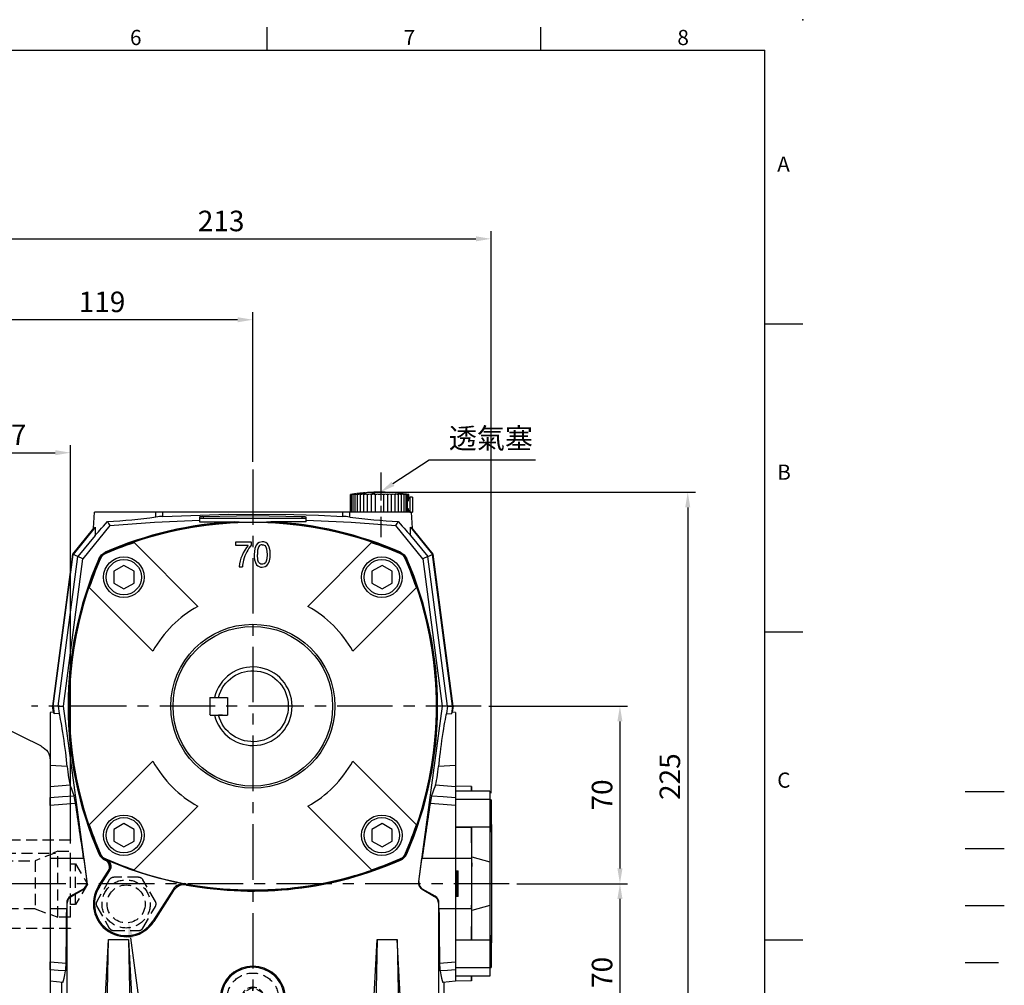
# Model space of a CAD drawing. Extents: x -7 to 934, y -46 to 554.
# Drawn here: x 545 to 934, y 173 to 554 of the extents above; entities that cross this region are included whole.
import ezdxf
from ezdxf.enums import TextEntityAlignment as Align

# ---------------------------------------------------------------- set-up
doc = ezdxf.new("R2010")
doc.units = 0
doc.header["$LTSCALE"] = 17.5
doc.header["$MEASUREMENT"] = 0
for name, pattern in [('CENTER', [2, 1.25, -0.25, 0.25, -0.25]), ('HIDDEN', [0.375, 0.25, -0.125]), ('剖面線', [5, 2.5, -0.5, 0.5, -0.5, 0.5, -0.5])]:
    doc.linetypes.add(name, pattern=pattern)
doc.layers.get('0').update_dxf_attribs({"color": 3, "linetype": 'CONTINUOUS'})
doc.layers.get('DEFPOINTS').update_dxf_attribs({"linetype": 'CONTINUOUS'})
for name, color, linetype in [('CEN', 2, 'CENTER'), ('DIM', 3, 'CONTINUOUS'), ('HATCH', 1, '剖面線'), ('HID', 6, 'HIDDEN'), ('MAIN', 7, 'CONTINUOUS')]:
    doc.layers.add(name, color=color, linetype=linetype)
doc.styles.add('ATTDEF', font='txt')
doc.styles.get("Standard").update_dxf_attribs({"font": 'simplex.shx'})
doc.dimstyles.new('C', dxfattribs={"dimscale": 3, "dimtxt": 2.7, "dimasz": 2, "dimexe": 1, "dimexo": 1, "dimgap": 1, "dimtad": 1, "dimtoh": 1, "dimdsep": 46, "dimtxsty": 'Standard', "dimcen": 0, "dimclrd": 256, "dimclre": 256, "dimclrt": 256, "dimadec": 0, "dimazin": 0, "dimtfac": 0.6, "dimtofl": 0, "dimtmove": 0, "dimatfit": 3, "dimfxl": 0, "dimtolj": 1, "dimarcsym": 0})
doc.dimstyles.new('L', dxfattribs={"dimscale": 3, "dimtxt": 2.7, "dimasz": 2, "dimexe": 1, "dimexo": 1, "dimgap": 1, "dimtad": 1, "dimdsep": 46, "dimtxsty": 'Standard', "dimcen": 0, "dimclrd": 256, "dimclre": 256, "dimclrt": 256, "dimadec": 0, "dimazin": 0, "dimtfac": 0.6, "dimtmove": 0, "dimatfit": 3, "dimfxl": 0, "dimtolj": 1, "dimarcsym": 0})

# ---------------------------------------------------------------- blocks, each defined once
blk = doc.blocks.new('*D15')
at = {"layer": 'DEFPOINTS', "color": 0}
for p in [(687.77, 367.46), (727.21, 143.02), (808.82, 143.02)]:
    blk.add_point(p, dxfattribs=at)
at = {"layer": 'DIM', "lineweight": -2}
for p, q in [((690.77, 367.46), (811.82, 367.46)), ((808.82, 361.46), (808.82, 149.02)), ((730.21, 143.02), (811.82, 143.02))]:
    blk.add_line(p, q, dxfattribs=at)
at = {"layer": 'DIM'}
for points in [[(807.82, 361.46), (809.82, 361.46), (808.82, 367.46)], [(807.82, 149.02), (809.82, 149.02), (808.82, 143.02)]]:
    blk.add_solid(points, dxfattribs=at)
at = {"layer": 'DIM', "insert": (801.77, 255.25), "char_height": 8.1, "attachment_point": 5, "rotation": 90}
blk.add_mtext('\\A1;225', dxfattribs=at)
blk = doc.blocks.new('*D20')
at = {"layer": 'DEFPOINTS', "color": 0}
for p in [(685.81, 366.38), (687.49, 367.47)]:
    blk.add_point(p, dxfattribs=at)
at = {"layer": 'DIM', "lineweight": -2}
for p, q in [((706.79, 380.08), (692.51, 370.75)), ((748.77, 380.08), (706.79, 380.08))]:
    blk.add_line(p, q, dxfattribs=at)
at = {"layer": 'DIM'}
blk.add_solid([(691.96, 371.59), (693.06, 369.92), (687.49, 367.47)], dxfattribs=at)
at = {"layer": 'DIM', "insert": (731.14, 388.72), "char_height": 8.1, "attachment_point": 5}
blk.add_mtext('\\A1;{\\fPMingLiU|b0|i0|c136|p18;透氣塞}', dxfattribs=at)
blk = doc.blocks.new('*D21')
at = {"layer": 'DEFPOINTS', "color": 0}
for p in [(727.34, 283.02), (738.37, 213.02), (782.06, 213.02)]:
    blk.add_point(p, dxfattribs=at)
at = {"layer": 'DIM', "lineweight": -2}
for p, q in [((730.34, 283.02), (785.06, 283.02)), ((782.06, 277.02), (782.06, 219.02)), ((741.37, 213.02), (785.06, 213.02))]:
    blk.add_line(p, q, dxfattribs=at)
at = {"layer": 'DIM'}
for points in [[(781.06, 277.02), (783.06, 277.02), (782.06, 283.02)], [(781.06, 219.02), (783.06, 219.02), (782.06, 213.02)]]:
    blk.add_solid(points, dxfattribs=at)
at = {"layer": 'DIM', "insert": (775.01, 248.02), "char_height": 8.1, "attachment_point": 5, "rotation": 90}
blk.add_mtext('\\A1;70', dxfattribs=at)
blk = doc.blocks.new('*D22')
at = {"layer": 'DEFPOINTS', "color": 0}
for p in [(738.37, 213.02), (727.21, 143.02), (782.06, 143.02)]:
    blk.add_point(p, dxfattribs=at)
at = {"layer": 'DIM', "lineweight": -2}
for p, q in [((741.37, 213.02), (785.06, 213.02)), ((782.06, 207.02), (782.06, 149.02)), ((730.21, 143.02), (785.06, 143.02))]:
    blk.add_line(p, q, dxfattribs=at)
at = {"layer": 'DIM'}
for points in [[(781.06, 207.02), (783.06, 207.02), (782.06, 213.02)], [(781.06, 149.02), (783.06, 149.02), (782.06, 143.02)]]:
    blk.add_solid(points, dxfattribs=at)
at = {"layer": 'DIM', "insert": (775.01, 178.02), "char_height": 8.1, "attachment_point": 5, "rotation": 90}
blk.add_mtext('\\A1;70', dxfattribs=at)
blk = doc.blocks.new('*D27')
at = {"layer": 'DEFPOINTS', "color": 0}
for p in [(586.19, 212.45), (588.22, 197.59)]:
    blk.add_point(p, dxfattribs=at)
at = {"layer": 'DIM', "lineweight": -2}
for p, q in [((606.37, 64.94), (589.04, 191.65)), ((634.92, 64.94), (606.37, 64.94))]:
    blk.add_line(p, q, dxfattribs=at)
at = {"layer": 'DIM'}
blk.add_solid([(590.03, 191.78), (588.05, 191.51), (588.22, 197.59)], dxfattribs=at)
at = {"layer": 'DIM', "insert": (623.36, 73.43), "char_height": 8.1, "attachment_point": 5}
blk.add_mtext('\\A1;{\\fPMingLiU|b0|i0|c136|p18;油鏡}', dxfattribs=at)
blk = doc.blocks.new('BM10')
at = {"layer": 'MAIN'}
blk.add_lwpolyline([(-3.94, -2.31), (0.06, -4.62), (4.06, -2.31), (4.06, 2.31), (0.06, 4.62), (-3.94, 2.31)], close=True, dxfattribs=at)
for radius in [8, 6.96]:
    blk.add_circle((0, 0), radius, dxfattribs=at)
blk = doc.blocks.new('A$C0DE90651')
at = {"layer": 'MAIN'}
for p, q in [((-47.01, 64.69), (-46.85, 64.53)), ((-46.85, 64.53), (-21.73, 39.41)), ((-6.87, 64.75), (-6.87, 63.48)), ((-0.53, 64.75), (-6.87, 64.75)), ((-6.87, 63.48), (-1.8, 63.48)), ((-0.53, 63.73), (-0.53, 64.75)), ((21.73, 39.41), (46.85, 64.53)), ((47.01, 64.69), (46.85, 64.53)), ((-59.51, 59.51), (-59.71, 59.71)), ((59.51, 59.51), (59.71, 59.71)), ((-5.35, 55), (-4.08, 55)), ((-64.69, 47.01), (-64.53, 46.85)), ((-39.41, 21.73), (-64.53, 46.85)), ((64.53, 46.85), (39.41, 21.73)), ((64.69, 47.01), (64.53, 46.85)), ((-72.47, 5), (-72.5, 5)), ((72.5, 5), (72.47, 5)), ((-72.5, -5), (-72.47, -5)), ((72.47, -5), (72.5, -5)), ((-64.53, -46.85), (-39.41, -21.73)), ((39.41, -21.73), (64.53, -46.85)), ((-21.73, -39.41), (-46.85, -64.53)), ((46.85, -64.53), (21.73, -39.41)), ((-64.69, -47.01), (-64.53, -46.85)), ((64.69, -47.01), (64.53, -46.85)), ((-59.51, -59.51), (-59.71, -59.71)), ((59.51, -59.51), (59.71, -59.71)), ((-47.01, -64.69), (-46.85, -64.53)), ((47.01, -64.69), (46.85, -64.53))]:
    blk.add_line(p, q, dxfattribs=at)
at = {"layer": 'MAIN', "flags": 128}
for points in [[(3.7, 64.88), (2.51, 64.66), (1.81, 64.22), (1.29, 63.59), (0.77, 62.28), (0.53, 59.87)], [(3.69, 63.74), (4.22, 63.65), (4.69, 63.39), (5.12, 62.88), (5.41, 62.1), (5.6, 59.88)], [(6.87, 59.87), (6.79, 61.34), (6.47, 62.78), (6.19, 63.45), (5.78, 64.05), (5.12, 64.55), (4.32, 64.82), (3.7, 64.88)], [(3.7, 56.01), (3.17, 56.1), (2.71, 56.37), (2.26, 56.89), (1.98, 57.68), (1.8, 59.88)], [(5.6, 59.88), (5.5, 58.17), (5.29, 57.21), (4.96, 56.63), (4.44, 56.2), (3.99, 56.04), (3.7, 56.01)], [(3.7, 54.87), (4.89, 55.09), (5.58, 55.51), (6.1, 56.13), (6.61, 57.39), (6.81, 58.62), (6.87, 59.87)]]:
    blk.add_lwpolyline(points, dxfattribs=at)
at = {"layer": 'MAIN'}
for radius in [32.34, 31.5]:
    blk.add_circle((0, 0), radius, dxfattribs=at)
for centre, radius, start, end in [((0, -72.25), 144.84, 65.6539, 114.3461), ((0, -73.27), 145.75, 71.1831, 108.8169), ((0, -72.25), 144.58, 108.9076, 114.307), ((8.98, 53.99), 14.36, 138.6511, 175.9878), ((12.08, 53.41), 16.3, 140.7398, 164.8017), ((7.93, 60.42), 6.16, 154.5814, 185.0658), ((3.66, 62.17), 1.57, 89.1656, 145.3367), ((0, -72.25), 144.58, 65.693, 71.0924), ((72.25, 0), 144.84, 155.6539, 178.0217), ((72.25, 0), 144.58, 155.693, 161.0924), ((7.18, 59.31), 6.67, 175.1648, 211.5191), ((-72.25, 0), 144.58, 18.9076, 24.307), ((-72.25, 0), 144.84, 1.9783, 24.3461), ((8.73, 54.29), 12.83, 164.6654, 176.8348), ((3.59, 57.65), 2.78, 221.0531, 272.2772), ((73.27, 0), 145.75, 161.1831, 198.8169), ((-73.27, 0), 145.75, 341.1831, 18.8169), ((0, 0), 45, 118.8724, 151.1276), ((0, 0), 45, 28.8724, 61.1276), ((0, 0), 15.5, 193.0503, 166.9497), ((72.25, 0), 144.81, 178.0212, 181.9788), ((-72.25, 0), 144.81, 358.0212, 1.9788), ((72.25, 0), 144.84, 181.9783, 204.3461), ((-72.25, 0), 144.84, 335.6539, 358.0217), ((0, 0), 45, 208.8724, 241.1276), ((0, 0), 45, 298.8724, 331.1276), ((72.25, 0), 144.58, 198.9076, 204.307), ((-72.25, 0), 144.58, 335.693, 341.0924), ((0, 72.25), 144.84, 245.6539, 294.3461), ((0, 72.25), 144.58, 245.693, 251.0924), ((0, 72.25), 144.58, 288.9076, 294.307), ((0, 73.27), 145.75, 251.1831, 288.8169)]:
    blk.add_arc(centre, radius, start, end, dxfattribs=at)
at = {"layer": 'CEN'}
for p in [(-50.91, 50.91), (50.91, 50.91), (-50.91, -50.91), (50.91, -50.91)]:
    blk.add_blockref('BM10', p, dxfattribs=at)
blk = doc.blocks.new('A$C495315CD')
at = {"layer": 'MAIN'}
for p, q in [((10, 3.5), (10, -3.5)), ((12, 3.5), (10, 3.5)), ((16.8, 3.5), (10.2, 3.5)), ((16.8, 3.5), (17, 3.3)), ((17, 3.3), (17, -3.3)), ((12, -3.5), (10, -3.5)), ((16.8, -3.5), (10.2, -3.5)), ((12, -3.5), (13.56, -3.5)), ((16.8, -3.5), (17, -3.3))]:
    blk.add_line(p, q, dxfattribs=at)
blk.add_arc((0, 0), 14, 14.4775, 345.5225, dxfattribs=at)
blk = doc.blocks.new('A$C09A73BD0')
at = {"layer": 'MAIN'}
for p, q in [((6.25, 38.39), (0, 38.5)), ((0, 38.5), (0, -38.5)), ((13.5, 36.43), (0, 36.43)), ((6.28, 36.43), (6.25, 38.39)), ((6.25, 38.39), (6.25, 36.34)), ((6.25, 38.39), (6.28, 36.43)), ((13.5, 36.43), (13.5, 33.2)), ((13.5, 33.2), (0, 33.2)), ((14, 33.08), (13.5, 33.37)), ((13.5, 33.2), (13.5, 22.29)), ((14, 33.08), (14, 31.31)), ((14, 31.31), (14, 20.66)), ((14.2, 23.31), (14.2, 0)), ((0, 22.29), (6.25, 22.2)), ((13.5, 22.29), (0, 22.29)), ((6.25, 22.2), (6.25, 9.88)), ((13.5, 22.29), (13.5, 8.56)), ((13.5, 20.37), (14, 20.66)), ((13.56, 20.4), (13.56, 0)), ((6.25, 9.88), (0, 9.89)), ((6.25, 9.88), (6.25, -9.88)), ((6.25, 9.88), (6.45, 6.72)), ((6.45, 6.72), (6.45, 10.64)), ((6.45, 10.64), (13.5, 8.56)), ((0, 5), (1, 5.02)), ((0.5, 5.01), (0.5, -5.01)), ((1, -5.02), (1, 5.02)), ((13.56, 0), (13.56, -20.4)), ((14.2, 0), (14.2, -23.31)), ((1, -5.02), (0, -5)), ((6.25, -9.88), (6.45, -6.72)), ((6.45, -10.64), (6.45, -6.72)), ((6.25, -9.88), (0, -9.89)), ((6.25, -9.88), (6.25, -22.2)), ((13.5, -8.56), (6.45, -10.64)), ((13.5, -8.56), (13.5, -22.29)), ((6.25, -22.2), (0, -22.29)), ((13.5, -22.29), (0, -22.29)), ((14, -20.66), (13.5, -20.37)), ((13.5, -22.29), (13.5, -33.2)), ((14, -20.66), (14, -31.21)), ((13.5, -33.2), (0, -33.2)), ((13.5, -33.37), (14, -33.08)), ((13.5, -33.2), (13.5, -36.43)), ((14, -31.21), (14, -33.08)), ((13.5, -36.43), (0, -36.43)), ((6.25, -38.39), (0, -38.5)), ((6.25, -36.34), (6.25, -38.39)), ((6.25, -38.39), (6.28, -36.43)), ((6.25, -38.39), (6.28, -36.43))]:
    blk.add_line(p, q, dxfattribs=at)
at = {"layer": 'MAIN', "flags": 128}
for points in [[(6.45, 10.64), (6.39, 14.1), (6.32, 17.77), (6.25, 22.2)], [(6.45, -6.72), (6.45, -2.31), (6.45, 2.17), (6.45, 6.72)], [(6.25, -22.2), (6.31, -18.6), (6.37, -14.93), (6.45, -10.64)]]:
    blk.add_lwpolyline(points, dxfattribs=at)
at = {"layer": 'MAIN'}
for centre, start, end in [((13.2, 23.31), 0, 36.8699), ((13.2, -23.31), 323.1301, 0)]:
    blk.add_arc(centre, 1, start, end, dxfattribs=at)
blk = doc.blocks.new('A$C1BF62BF3')
at = {"layer": 'HID'}
for p, q in [((-56.64, -68.5), (-61.55, -77)), ((-45.09, -67.5), (-54.91, -67.5)), ((-38.45, -77), (-43.36, -68.5)), ((-61.55, -79), (-56.64, -87.5)), ((-43.36, -87.5), (-38.45, -79)), ((-54.91, -88.5), (-45.09, -88.5))]:
    blk.add_line(p, q, dxfattribs=at)
at = {"layer": 'HID', "ltscale": 0.5}
for p, q in [((-0.59, -111.22), (-3.41, -112.85)), ((-0.01, -110.88), (-0.59, -111.22)), ((0.58, -111.22), (-0.01, -110.88)), ((0, -115.5), (-0.01, -110.88)), ((3.41, -112.85), (0.58, -111.22)), ((-4, -113.2), (-4, -113.88)), ((0, -115.5), (-4, -113.2)), ((-4, -113.88), (-4, -117.13)), ((0, -115.5), (-4, -117.81)), ((0, -115.5), (4, -113.19)), ((0, -115.5), (4, -117.8)), ((0, -115.5), (0.01, -120.12)), ((4, -117.12), (4, -113.87)), ((-3.41, -118.15), (-0.58, -119.78)), ((-0.58, -119.78), (0.01, -120.12)), ((0.01, -120.12), (0.59, -119.78)), ((0.59, -119.78), (3.41, -118.15)), ((4, -117.8), (4, -117.12))]:
    blk.add_line(p, q, dxfattribs=at)
at = {"layer": 'HID', "ltscale": 0.5, "flags": 128}
for points in [[(-3.41, -112.85), (-3.48, -112.89), (-4, -113.2)], [(4, -113.19), (3.8, -113.07), (3.41, -112.85)], [(4, -113.87), (4, -113.79), (4, -113.19)], [(-4, -117.13), (-4, -117.21), (-4, -117.81)], [(-4, -117.81), (-3.8, -117.93), (-3.41, -118.15)], [(3.41, -118.15), (3.48, -118.11), (4, -117.8)]]:
    blk.add_lwpolyline(points, dxfattribs=at)
at = {"layer": 'HID'}
for centre, radius in [((-50, -78), 9.5), ((-50, -78), 7.5), ((0, -115.5), 10.25)]:
    blk.add_circle(centre, radius, dxfattribs=at)
for centre, start, end in [((-54.91, -69.5), 90, 150), ((-45.09, -69.5), 30, 90), ((-59.81, -78), 150, 210), ((-40.19, -78), 330, 30), ((-54.91, -86.5), 210, 270), ((-45.09, -86.5), 270, 330)]:
    blk.add_arc(centre, 2, start, end, dxfattribs=at)
at = {"layer": 'HID', "ltscale": 0.5}
for start, end in [(90.0654, 150.0654), (30.0654, 90.0654), (150.0654, 210.0654), (330.0654, 30.0654), (210.0654, 270.0654), (270.0654, 330.0654)]:
    blk.add_arc((0, -115.5), 4.62, start, end, dxfattribs=at)
at = {"layer": 'MAIN'}
for p, q in [((38.5, 76.5), (38.5, 83.5)), ((38.62, 76.5), (38.62, 83.5)), ((38.97, 76.5), (38.97, 83.5)), ((39.54, 76.5), (39.54, 83.5)), ((40.33, 76.5), (40.33, 83.5)), ((40.64, 83.82), (40.71, 83.83)), ((41.31, 76.5), (41.31, 83.5)), ((42.47, 76.5), (42.47, 83.5)), ((43.78, 76.5), (43.78, 83.5)), ((45.22, 76.5), (45.22, 83.5)), ((46.76, 76.5), (46.76, 83.5)), ((47, 84.39), (47, 84.38)), ((47, 84.32), (47, 84.02)), ((48.2, 84.06), (48.2, 84.26)), ((48.36, 76.5), (48.36, 83.5)), ((51.64, 76.5), (51.64, 83.5)), ((53, 84.38), (53, 84.39)), ((53, 84.22), (53, 84.32)), ((53.24, 76.5), (53.24, 83.5)), ((54.78, 76.5), (54.78, 83.5)), ((56.22, 76.5), (56.22, 83.5)), ((57.53, 76.5), (57.53, 83.5)), ((58.69, 76.5), (58.69, 83.5)), ((59.67, 76.5), (59.67, 83.5)), ((60.46, 76.5), (60.46, 83.5)), ((61.03, 76.5), (61.03, 83.5)), ((61.38, 81.12), (61.38, 83.5)), ((61.5, 81.8), (61.5, 83.5)), ((62, 81.8), (61.5, 81.8)), ((63, 82.5), (62, 82.5)), ((62, 82.5), (62, 76.5)), ((63, 82.5), (63, 76.5)), ((61.38, 76.5), (61.38, 77.88)), ((-62.83, 70.21), (-62.5, 76.5)), ((-38.31, 76.5), (-62.5, 76.5)), ((-38.22, 74.65), (-38.31, 76.5)), ((-35.51, 76.5), (-38.31, 76.5)), ((-35.51, 74.91), (-35.51, 76.5)), ((35.51, 76.5), (-35.51, 76.5)), ((-21, 74.65), (-21, 73.42)), ((-19.5, 74.06), (-19.5, 74.78)), ((19.5, 74.06), (-19.5, 74.06)), ((19.5, 74.06), (19.5, 74.78)), ((21, 73.42), (21, 74.65)), ((35.51, 74.91), (35.51, 76.5)), ((38.31, 76.5), (35.51, 76.5)), ((38.22, 74.65), (38.31, 76.5)), ((62.5, 76.5), (38.31, 76.5)), ((61.5, 77.2), (62, 77.2)), ((61.5, 76.5), (61.5, 77.2)), ((62, 76.5), (63, 76.5)), ((62.5, 76.5), (62.83, 70.21)), ((-62.83, 70.21), (-71.16, 59.93)), ((-62.16, 70.7), (-70.96, 59.84)), ((-56.47, 71.29), (-67.1, 58.19)), ((-21, 73.42), (-21, 72.75)), ((-21, 72.75), (-7.14, 72.75)), ((21, 72.75), (7.14, 72.75)), ((21, 72.75), (21, 73.42)), ((67.1, 58.19), (56.47, 71.29)), ((62.16, 70.7), (70.96, 59.84)), ((71.16, 59.93), (62.83, 70.21)), ((-62.28, 67.36), (-69.04, 59.02)), ((62.28, 67.36), (69.04, 59.02)), ((-71.16, 59.93), (-79.02, 0)), ((-78.81, 0), (-70.96, 59.84)), ((-76.78, 0), (-69.04, 59.02)), ((-70.96, 59.84), (-71.16, 59.93)), ((-69.04, 59.02), (-70.96, 59.84)), ((-67.1, 58.19), (-69.04, 59.02)), ((69.04, 59.02), (67.1, 58.19)), ((69.04, 59.02), (70.96, 59.84)), ((76.78, 0), (69.04, 59.02)), ((70.96, 59.84), (71.16, 59.93)), ((78.81, 0), (70.96, 59.84)), ((79.02, 0), (71.16, 59.93)), ((-74.73, 0.01), (-67.1, 58.19)), ((67.1, 58.19), (74.73, 0.01)), ((-76.78, 0), (-78.81, 0)), ((-76.78, 0), (-74.73, 0.01)), ((-76.78, 0), (-76.39, -2.89)), ((-65.33, -69.2), (-74.73, 0.01)), ((74.73, 0.01), (65.33, -69.2)), ((76.78, 0), (74.73, 0.01)), ((76.78, 0), (76.39, -2.89)), ((76.78, 0), (78.81, 0)), ((-78.69, -2.39), (-80, -2.5)), ((-80, -2.5), (-80, -23.44)), ((-79.02, 0), (-78.81, 0)), ((-78.69, -2.39), (-79.02, 0)), ((-78.81, 0), (-78.4, -3.02)), ((-76.39, -2.89), (-78.4, -3.02)), ((78.81, 0), (78.4, -3.02)), ((79.02, 0), (78.69, -2.39)), ((80, -2.5), (78.69, -2.39)), ((79.02, 0), (78.81, 0)), ((80, -2.5), (80, -23.44)), ((-73.25, -23.84), (-80, -23.44)), ((-80, -23.44), (-80, -31.77)), ((80, -23.44), (73.25, -23.84)), ((80, -23.44), (80, -31.77)), ((-72.13, -31.09), (-80, -31.77)), ((-80, -31.77), (-80, -35.98)), ((80, -31.77), (72.13, -31.09)), ((80, -31.77), (80, -35.98)), ((-80, -39.14), (-80, -35.98)), ((80, -35.98), (80, -39.14)), ((-80, -39.14), (-80, -60.11)), ((80, -39.14), (80, -60.11)), ((-80, -60.11), (-80, -79.89)), ((-66.75, -60.05), (-65.52, -69.11)), ((-58.29, -60.73), (-58.06, -60.61)), ((-57.88, -60.45), (-58.06, -60.61)), ((65.52, -69.11), (66.75, -60.05)), ((80, -60.11), (80, -79.89)), ((-60.88, -71.03), (-57.03, -65.03)), ((-60.52, -71.25), (-56.41, -64.84)), ((-56.74, -64.94), (-57.03, -65.03)), ((-65.52, -69.11), (-65.33, -69.2)), ((65.33, -69.2), (65.52, -69.11)), ((-67, -72.11), (-71.95, -74.94)), ((-71.75, -75.06), (-66.8, -72.2)), ((-66.8, -72.2), (-67, -72.11)), ((-60.88, -71.03), (-60.52, -71.25)), ((-31.48, -72.27), (-39.48, -84.75)), ((-31.28, -72.74), (-39.12, -84.97)), ((-26.41, -70.07), (-26.22, -70.54)), ((67, -72.11), (66.8, -72.2)), ((66.8, -72.2), (71.75, -75.06)), ((71.95, -74.94), (67, -72.11)), ((-73.45, -77.53), (-73.45, -79.92)), ((-73.25, -77.65), (-73.45, -77.53)), ((-73.25, -122), (-73.25, -77.65)), ((-71.95, -74.94), (-71.75, -75.06)), ((71.75, -75.06), (71.95, -74.94)), ((73.45, -77.53), (73.25, -77.65)), ((73.25, -77.65), (73.25, -122)), ((73.45, -79.92), (73.45, -77.53)), ((-80, -79.89), (-80, -100.86)), ((80, -79.89), (80, -100.86)), ((-39.12, -84.97), (-39.48, -84.75)), ((-58.55, -122), (-56.98, -92)), ((-57.5, -122), (-56.98, -92)), ((-56.98, -92), (-49.02, -92)), ((-49.02, -92), (-48.56, -118.09)), ((-49.02, -92), (-47.14, -127.75)), ((47.14, -127.75), (49.02, -92)), ((49.02, -92), (48.56, -118.09)), ((49.02, -92), (56.98, -92)), ((56.98, -92), (57.5, -122)), ((58.55, -122), (56.98, -92)), ((-80, -104.02), (-80, -100.86)), ((80, -100.86), (80, -104.02)), ((-80, -104.02), (-80, -108.5)), ((80, -104.02), (80, -108.5)), ((-74.98, -108.94), (-80, -108.5)), ((80, -108.5), (74.98, -108.94)), ((-75.5, -108.89), (-75.5, -122)), ((75.5, -122), (75.5, -108.89)), ((-48.56, -118.09), (-47.42, -140)), ((48.56, -118.09), (47.42, -140)), ((-90.06, -122), (-91, -140)), ((-90.06, -122), (-87.64, -122)), ((-87.64, -122), (-88.58, -140)), ((-87.64, -122), (-83.59, -122)), ((-83.59, -122), (-83.59, -140)), ((-83.59, -122), (-57.5, -122)), ((-52.41, -122), (-57.5, -122)), ((-52.41, -122), (-52.41, -140)), ((52.41, -122), (52.41, -140)), ((52.41, -122), (57.5, -122)), ((57.5, -122), (83.59, -122)), ((83.59, -122), (83.59, -140)), ((83.59, -122), (87.64, -122)), ((87.64, -122), (88.58, -140)), ((87.64, -122), (90.06, -122)), ((90.06, -122), (91, -140)), ((-47.14, -127.75), (-45.52, -130)), ((-4.12, -127.75), (-47.14, -127.75)), ((-3.18, -127.59), (3.18, -127.59)), ((47.14, -127.75), (4.12, -127.75)), ((45.52, -130), (47.14, -127.75)), ((-45.52, -130), (-45, -140)), ((-45.52, -130), (45.52, -130)), ((45.52, -130), (45, -140)), ((-91, -140), (-88.58, -140)), ((-88.58, -140), (-83.59, -140)), ((-83.59, -140), (-52.41, -140)), ((-52.41, -140), (-47.42, -140)), ((-47.42, -140), (-45, -140)), ((45, -140), (47.42, -140)), ((47.42, -140), (52.41, -140)), ((52.41, -140), (83.59, -140)), ((83.59, -140), (88.58, -140)), ((88.58, -140), (91, -140))]:
    blk.add_line(p, q, dxfattribs=at)
at = {"layer": 'MAIN', "flags": 128}
for points in [[(44.23, 84.21), (44.17, 84.21), (44.16, 84.21)], [(44.62, 84.24), (44.69, 84.25), (44.69, 84.25)], [(-35.51, 74.91), (-9.68, 75.81), (16.2, 75.68), (25.86, 75.37), (35.51, 74.91)], [(19.5, 74.78), (0.01, 75.07), (-19.5, 74.78)], [(-57.34, 72.94), (-56.91, 72.12), (-56.47, 71.29)], [(-56.47, 71.29), (-47.62, 72.01), (-38.76, 72.6), (-29.88, 73.07), (-21, 73.42)], [(21, 73.42), (29.87, 73.07), (38.74, 72.6), (47.61, 72.01), (56.47, 71.29)], [(56.47, 71.29), (56.91, 72.12), (57.34, 72.94)], [(-60.76, 58.21), (-59.68, 59.77), (-58.21, 60.76)], [(-58.21, 60.76), (-58.06, 60.62), (-57.88, 60.45)], [(57.88, 60.45), (58.06, 60.62), (58.21, 60.76)], [(58.21, 60.76), (59.77, 59.69), (60.76, 58.21)], [(-60.45, 57.88), (-60.62, 58.06), (-60.76, 58.21)], [(60.76, 58.21), (60.62, 58.06), (60.45, 57.88)], [(76.39, -2.89), (76.61, -2.9), (78.4, -3.02)], [(-80, -35.98), (-75.05, -35.65), (-70.54, -35.34)], [(-69.95, -38.43), (-75.05, -38.79), (-80, -39.14)], [(80, -39.14), (75.05, -38.79), (69.95, -38.43)], [(70.54, -35.34), (75.05, -35.65), (80, -35.98)], [(-60.76, -58.21), (-60.62, -58.06), (-60.45, -57.88)], [(60.45, -57.88), (60.62, -58.06), (60.76, -58.21)], [(-66.75, -60.05), (-68.85, -60.06), (-80, -60.11)], [(-58.06, -60.61), (-57.92, -60.57), (-57.73, -60.51)], [(58.21, -60.76), (58.06, -60.62), (57.88, -60.45)], [(80, -60.11), (68.85, -60.06), (66.75, -60.05)], [(-56.41, -64.84), (-56.61, -64.9), (-56.74, -64.94)], [(-31.28, -72.74), (-31.4, -72.46), (-31.48, -72.27)], [(-73.45, -79.92), (-75.5, -79.91), (-80, -79.89)], [(80, -79.89), (75.5, -79.91), (73.45, -79.92)], [(-80, -100.86), (-76.77, -101.09), (-73.69, -101.31)], [(73.69, -101.31), (76.77, -101.09), (80, -100.86)], [(-73.86, -104.44), (-76.77, -104.24), (-80, -104.02)], [(80, -104.02), (76.77, -104.24), (73.86, -104.44)], [(4.12, -127.75), (3.67, -127.67), (3.18, -127.59)]]:
    blk.add_lwpolyline(points, dxfattribs=at)
at = {"layer": 'MAIN'}
for centre, radius, start, end in [((50, 14.45), 70, 97.6421, 99.4557), ((44.32, 48.58), 35.4, 98.199, 99.4563), ((45.17, 38.97), 45.01, 97.2526, 98.3691), ((43.59, 58.21), 25.78, 99.649, 101.119), ((46.13, 30.12), 53.86, 96.6211, 97.6425), ((43.01, 67.05), 16.94, 102.0034, 103.8086), ((47.17, 22.78), 61.2, 96.2055, 97.1642), ((42.61, 74.39), 9.61, 106.2594, 108.6302), ((48.28, 17.52), 66.46, 95.9521, 96.8723), ((42.46, 79.65), 4.4, 115.6309, 119.0127), ((37.32, 119.48), 35.81, 275.3235, 277.3434), ((36.18, 131.43), 47.81, 275.9087, 276.8702), ((41.16, 83.71), 0.187, 86.4879, 109.216), ((50, 14.45), 70, 96.0871, 97.2435), ((49.42, 14.77), 69.2, 95.8318, 96.7337), ((43.15, 82.39), 2.15, 145.0986, 148.8839), ((37.33, 125.06), 41.35, 276.3355, 277.7127), ((40.52, 98.34), 14.44, 275.4641, 278.4405), ((40.63, 82.39), 2.15, 31.1148, 34.9052), ((50.58, 14.79), 69.19, 95.8317, 96.7337), ((50, 14.45), 70, 95.7284, 96.0871), ((49.9, 15.37), 69.07, 95.6896, 96.0745), ((42.69, 83.25), 0.809, 93.095, 96.9696), ((39.3, 130.92), 46.97, 274.3766, 275.3478), ((50, 14.45), 70, 95.694, 95.7284), ((40.31, 119.56), 35.56, 274.4138, 275.4052), ((43.06, 83.96), 0.142, 95.9029, 98.1785), ((50, 14.45), 70, 94.7863, 95.694), ((41.65, 79.65), 4.4, 60.9873, 64.3691), ((42.28, 101.49), 17.38, 274.5485, 276.4429), ((38.49, 142.75), 58.83, 275.0561, 276.0511), ((51.74, 17.51), 66.46, 95.9521, 96.8723), ((50, 14.45), 70, 92.4563, 94.386), ((42.15, 74.4), 9.61, 71.3691, 73.7413), ((52.86, 22.77), 61.21, 96.2055, 97.1641), ((42.72, 67.05), 16.94, 76.1914, 77.9966), ((53.92, 30.13), 53.85, 96.621, 97.6426), ((50, 14.45), 70, 87.5436, 92.4564), ((50, 14.45), 69.99, 87.5434, 92.4566), ((50, 14.45), 69.94, 87.5415, 92.4585), ((50, 14.45), 69.63, 91.4813, 92.4694), ((43.39, 58.21), 25.78, 78.881, 80.351), ((50, 14.45), 69.84, 87.5379, 91.477), ((54.92, 38.97), 45.01, 97.2526, 98.3691), ((44.18, 48.58), 35.4, 80.5437, 81.801), ((55.81, 48.59), 35.39, 98.1988, 99.4565), ((45.08, 38.97), 45.01, 81.6309, 82.7474), ((56.61, 58.21), 25.78, 99.649, 101.119), ((46.08, 30.12), 53.86, 82.3575, 83.3789), ((50, 14.45), 70, 80.5443, 87.5437), ((57.28, 67.04), 16.94, 102.0035, 103.8083), ((47.14, 22.78), 61.2, 82.8358, 83.7945), ((57.85, 74.4), 9.61, 106.2589, 108.6304), ((48.27, 17.52), 66.46, 83.1277, 84.0479), ((58.35, 79.65), 4.4, 115.6309, 119.0127), ((49.42, 14.78), 69.2, 83.2663, 84.1683), ((59.37, 82.39), 2.15, 145.0986, 148.8839), ((50.58, 14.78), 69.2, 83.2663, 84.1683), ((51.72, 17.53), 66.45, 83.1276, 84.048), ((56.85, 82.39), 2.15, 31.1148, 34.9052), ((52.83, 22.78), 61.2, 82.8358, 83.7945), ((57.54, 79.65), 4.4, 60.9873, 64.3691), ((53.87, 30.13), 53.85, 82.3574, 83.379), ((57.39, 74.4), 9.61, 71.3696, 73.7411), ((54.83, 38.97), 45.01, 81.6309, 82.7474), ((56.99, 67.05), 16.94, 76.1913, 77.9968), ((55.68, 48.59), 35.4, 80.5437, 81.8011), ((56.41, 58.21), 25.78, 78.881, 80.351), ((-65.98, 276.21), 203.45, 272.4333, 277.842), ((-34.36, 47.94), 26.99, 92.4356, 98.225), ((-19.75, 68.69), 6.1, 87.6887, 101.8746), ((19.56, 66.53), 8.25, 79.986, 90.4506), ((34.61, 50.65), 24.27, 81.4504, 87.8889), ((67.7, 295.34), 222.65, 262.3913, 267.3334), ((0, -72.5), 145.42, 92.8124, 113.5952), ((0, -72.5), 145, 66.4724, 113.5276), ((0, 317.23), 244.59, 268.3283, 271.6717), ((0, -72.5), 145.42, 66.4048, 87.1876), ((-55.91, 55.91), 4.95, 113.5167, 156.4833), ((55.91, 55.91), 4.95, 23.5166, 66.4834), ((72.5, 0), 145.42, 156.4048, 203.5952), ((72.5, 0), 145, 156.4724, 203.5276), ((-72.5, 0), 145, 336.4724, 23.5276), ((-72.5, 0), 145.42, 336.4048, 23.5952), ((-101.18, -42.76), 31.53, 7.8998, 13.6167), ((99.11, -42.37), 29.43, 166.179, 172.3046), ((-56.23, -56.23), 4.95, 203.5842, 245.3332), ((-55.91, -55.91), 4.95, 203.5167, 246.4833), ((55.91, -55.91), 4.95, 293.5166, 336.4834), ((56.23, -56.23), 4.95, 293.5845, 336.4155), ((-59.52, -63.42), 2.96, 327.086, 65.5691), ((-59.35, -63.37), 3.04, 328.9137, 64.8619), ((0, 72.5), 145, 246.4724, 246.538), ((-58.9, -63.23), 2.96, 327.1434, 66.7337), ((0, 72.5), 145, 259.5058, 293.5276), ((0, 72.5), 145.42, 259.6139, 293.5952), ((-50, -78), 12.92, 147.3391, 327.3391), ((-50, -78), 12.5, 147.3391, 327.3391), ((-27.32, -74.93), 4.94, 79.448, 147.397), ((-27.11, -75.4), 4.94, 79.5564, 147.3965), ((-102.64, -101.35), 28.95, 353.8752, 0.0807), ((0, -115.5), 12.92, 288.6033, 251.3967), ((0, -115.5), 12.5, 284.729, 255.271), ((104.34, -101.26), 30.65, 180.0914, 185.9527), ((0.84, -154.64), 27.35, 98.4521, 100.4575)]:
    blk.add_arc(centre, radius, start, end, dxfattribs=at)
for centre, major_axis, ratio, start_param, end_param in [((63.57, 79.5), (3.07, 0), 0.748591, 2.362532, 2.541162), ((63.57, 79.5), (3.07, 0), 0.748591, 3.742024, 3.920653), ((-19.5, 73.98), (1.5, 0), 0.052408, 1.570796, 3.141593), ((19.5, 73.98), (1.5, 0), 0.052408, 0, 1.570796), ((-50.78, 85.06), (12.04, 14.89), 0.032885, 3.096298, 3.436734), ((-50.79, 81.88), (12.21, 15.1), 0.032885, 3.447183, 4.105431), ((-55.8, -1397.56), (6.09, 1632.5), 0.016576, 0.452478, 0.457144), ((50.79, 81.88), (-12.21, 15.1), 0.032885, 2.177754, 2.836002), ((50.78, 85.06), (-12.04, 14.89), 0.032885, 2.846451, 3.186888), ((55.8, -1397.56), (-6.09, 1632.5), 0.016576, 5.826042, 5.830707), ((-76.96, -15.15), (-1.74, 12.77), 0.051926, 5.960693, 6.280691), ((-74.94, -15.15), (-1.76, 12.94), 0.051926, 3.97, 5.950909), ((74.94, -15.15), (1.76, 12.94), 0.051926, 0.332277, 2.313185), ((76.96, -15.15), (1.74, 12.77), 0.051926, 0.002494, 0.322492), ((-72.69, -26.76), (-0.59, 4.36), 0.051926, 0.828407, 3.014856), ((72.69, -26.76), (0.59, 4.36), 0.051926, 3.268329, 5.454778), ((-59.31, -130.19), (-13.58, 99.81), 0.051926, 5.959495, 6.156449), ((59.31, -130.19), (13.58, 99.81), 0.051926, 0.126737, 0.323691), ((-70.44, -71.17), (-13.45, 98.83), 0.051926, 4.818059, 5.043031), ((70.44, -71.17), (13.45, 98.83), 0.051926, 1.240155, 1.465126), ((-68.51, -69.5), (2.9, -0.86), 0.992656, 5.524056, 6.704305), ((-68.31, -69.6), (-2.7, 1.32), 0.998014, 2.551468, 3.731717), ((68.31, -69.6), (2.7, 1.32), 0.998014, 2.551468, 3.731717), ((68.51, -69.5), (2.9, 0.86), 0.992656, 2.720473, 3.900722), ((-70.43, -77.54), (2.86, -0.97), 0.993075, 2.422422, 3.468038), ((-70.24, -77.65), (2.6, -1.5), 0.998174, 2.618785, 3.6644), ((70.24, -77.65), (-2.6, -1.5), 0.998174, 2.618785, 3.6644), ((70.43, -77.54), (2.86, 0.97), 0.993075, 5.95674, 7.002356), ((-78.57, -70), (0, 98.12), 0.052408, 4.387665, 4.611163), ((78.57, -70), (0, 98.12), 0.052408, 1.672023, 1.895521), ((-75.48, -11), (0, 98.39), 0.052408, 3.237862, 3.46043), ((75.48, -11), (0, 98.39), 0.052408, 2.822756, 3.045323), ((-52.41, -118.15), (3.85, 0), 0.999483, 4.712389, 6.300628), ((52.41, -118.15), (3.85, 0), 0.999483, 3.12415, 4.712389)]:
    blk.add_ellipse(centre, major_axis=major_axis, ratio=ratio, start_param=start_param, end_param=end_param, dxfattribs=at)
blk = doc.blocks.new('GJA420')
at = {"color": 0}
for p, q in [((209.5, 195), (209.5, 192)), ((245.5, 195), (245.5, 192)), ((0, 192), (275, 192)), ((275, 0), (275, 192)), ((275, 156), (280, 156)), ((275, 115.5), (280, 115.5)), ((275, 75), (280, 75))]:
    blk.add_line(p, q, dxfattribs=at)
blk.add_point((280, 196), dxfattribs=at)
blk.add_point((280, 196), dxfattribs=at)
at = {"layer": 'CEN'}
blk.add_line((301.37, 94.5), (306.5, 94.5), dxfattribs=at)
at = {"layer": 'DIM'}
blk.add_line((301.37, 87), (306.5, 87), dxfattribs=at)
at = {"layer": 'HATCH'}
blk.add_line((301.37, 79.5), (306.5, 79.5), dxfattribs=at)
at = {"layer": 'HID'}
blk.add_line((301.37, 72), (306.5, 72), dxfattribs=at)
at = {"color": 0}
for s, p in [('6', (191.5, 192.66)), ('7', (227.5, 192.66)), ('8', (263.5, 192.66)), ('A', (276.63, 176)), ('B', (276.63, 135.5)), ('C', (276.63, 95))]:
    blk.add_text(s, height=2, dxfattribs=at).set_placement(p)
at = {"color": 4, "style": 'ATTDEF'}
blk.add_attdef('料號', text='', height=2.5, dxfattribs=at).set_placement((120.5, 3), align=Align.MIDDLE_LEFT)
for tag, p in [('比例', (200.5, 3)), ('版本', (236.5, 3))]:
    blk.add_attdef(tag, text='', height=2.5, dxfattribs=at).set_placement(p, align=Align.MIDDLE_CENTER)
blk = doc.blocks.new('*D77')
at = {"layer": 'DEFPOINTS', "color": 0}
for p in [(731.21, 467.42), (518.21, 311.59), (731.21, 245.67)]:
    blk.add_point(p, dxfattribs=at)
at = {"layer": 'DIM', "lineweight": -2}
for p, q in [((518.21, 314.59), (518.21, 470.42)), ((731.21, 248.67), (731.21, 470.42)), ((524.21, 467.42), (725.21, 467.42))]:
    blk.add_line(p, q, dxfattribs=at)
at = {"layer": 'DIM'}
for points in [[(524.21, 468.42), (524.21, 466.42), (518.21, 467.42)], [(725.21, 468.42), (725.21, 466.42), (731.21, 467.42)]]:
    blk.add_solid(points, dxfattribs=at)
at = {"layer": 'DIM', "insert": (624.71, 474.47), "char_height": 8.1, "attachment_point": 5}
blk.add_mtext('\\A1;213', dxfattribs=at)
blk = doc.blocks.new('*D78')
at = {"layer": 'DEFPOINTS', "color": 0}
for p in [(518.21, 435.5), (637.21, 376.45), (518.21, 311.59)]:
    blk.add_point(p, dxfattribs=at)
at = {"layer": 'DIM', "lineweight": -2}
for p, q in [((518.21, 314.59), (518.21, 438.5)), ((631.21, 435.5), (524.21, 435.5)), ((637.21, 379.45), (637.21, 438.5))]:
    blk.add_line(p, q, dxfattribs=at)
at = {"layer": 'DIM'}
for points in [[(524.21, 436.5), (524.21, 434.5), (518.21, 435.5)], [(631.21, 436.5), (631.21, 434.5), (637.21, 435.5)]]:
    blk.add_solid(points, dxfattribs=at)
at = {"layer": 'DIM', "insert": (577.71, 442.55), "char_height": 8.1, "attachment_point": 5}
blk.add_mtext('\\A1;119', dxfattribs=at)
blk = doc.blocks.new('A$C2F4B4035')
at = {"layer": 'HID'}
for p, q in [((-39, 17.72), (-39, 17.62)), ((-39, 17.62), (-8.37, 17.62)), ((-8.37, 17.62), (-8, 17.52)), ((-1, 17.52), (-8, 17.52)), ((0, 12.52), (0, 16.52)), ((-34, 13.22), (-39, 13.22)), ((-39, 8.22), (-39, 13.22)), ((-34, -12.78), (-34, 13.22)), ((-34, 13.22), (-32.08, 12.52)), ((-32.08, 12.52), (-33.07, 12.52)), ((0, 12.52), (-32.08, 12.52)), ((0, 10.43), (0, 12.52)), ((-41, 8.22), (-45.81, 0.22)), ((-41, -7.78), (-41, 8.22)), ((-39, 8.22), (-41, 8.22)), ((-39, -7.78), (-39, 8.22)), ((-25.07, 9.49), (-25.07, -9.53)), ((-12, 9.49), (-25.07, 9.49)), ((-12, 9.23), (-12, 9.49)), ((-2, 9.23), (-12, 9.23)), ((-12, 9.23), (-12, -9.28)), ((-1.56, 9.49), (-2, 9.49)), ((-2, 9.23), (-2, 9.49)), ((-2, -9.28), (-2, 9.23)), ((-1.56, 9.49), (0, 10.43)), ((-1.56, -9.53), (-1.56, 9.49)), ((0, 10.43), (0, -10.43)), ((-45.81, 0.22), (-41, -7.78)), ((-41, -7.78), (-39, -7.78)), ((-39, -12.78), (-39, -7.78)), ((-25.07, -9.53), (-34, -12.78)), ((-25.07, -9.53), (-12, -9.53)), ((-12, -9.28), (-2, -9.28)), ((-12, -9.53), (-12, -9.28)), ((-2, -9.53), (-2, -9.28)), ((-2, -9.53), (-1.56, -9.53)), ((0, -10.43), (-1.56, -9.53)), ((0, -16.08), (0, -10.43)), ((-39, -12.78), (-34, -12.78)), ((-8.37, -17.18), (-39, -17.18)), ((-39, -17.18), (-39, -17.28)), ((-8, -17.08), (-8.37, -17.18)), ((-8, -17.08), (-1, -17.08))]:
    blk.add_line(p, q, dxfattribs=at)
at = {"layer": 'HID', "flags": 128}
blk.add_lwpolyline([(-33.07, 12.52), (-32.49, 12.3), (-25.07, 9.49)], dxfattribs=at)
at = {"layer": 'HID'}
for centre, start, end in [((-1, 16.52), 0, 90), ((-1, -16.08), 270, 0)]:
    blk.add_arc(centre, 1, start, end, dxfattribs=at)
blk = doc.blocks.new('A$C3EA52700')
at = {"layer": 'HID', "ltscale": 3}
for p, q in [((46, 132), (47, 133)), ((46, 132), (43, 132)), ((46, 2), (43, 2)), ((46, 2), (43, 2)), ((46, 2), (47, 1)), ((46, 2), (47, 1))]:
    blk.add_line(p, q, dxfattribs=at)
at = {"layer": 'HID', "ltscale": 1.5}
blk.add_line((43, 132), (43, 2), dxfattribs=at)
at = {"layer": 'MAIN'}
for p, q in [((34, 167), (33, 166)), ((33, 166), (33, 138.49)), ((46, 167), (34, 167)), ((46, 167), (47, 166)), ((47, 166), (47, 67)), ((33, 138.49), (33, 9.87)), ((11.46, 121.62), (27.23, 129.43)), ((8, 116.18), (8, 22.62)), ((47, 0), (47, 67)), ((27.31, 15.86), (13.69, 16.62)), ((33, 1), (33, 9.87)), ((33, 1), (34, 0)), ((47, 0), (34, 0))]:
    blk.add_line(p, q, dxfattribs=at)
for centre, radius, start, end in [((23, 138.49), 10, 295, 0), ((14, 116.18), 6, 115, 180), ((14, 22.62), 6, 180, 267), ((27, 9.87), 6, 0, 87)]:
    blk.add_arc(centre, radius, start, end, dxfattribs=at)
blk = doc.blocks.new('*D79')
at = {"layer": 'DEFPOINTS', "color": 0}
for p in [(565.21, 383.05), (518.21, 311.59), (565.21, 225.81)]:
    blk.add_point(p, dxfattribs=at)
at = {"layer": 'DIM', "lineweight": -2}
for p, q in [((518.21, 314.59), (518.21, 386.05)), ((565.21, 228.81), (565.21, 386.05)), ((524.21, 383.05), (559.21, 383.05))]:
    blk.add_line(p, q, dxfattribs=at)
at = {"layer": 'DIM'}
for points in [[(524.21, 384.05), (524.21, 382.05), (518.21, 383.05)], [(559.21, 384.05), (559.21, 382.05), (565.21, 383.05)]]:
    blk.add_solid(points, dxfattribs=at)
at = {"layer": 'DIM', "insert": (541.71, 390.1), "char_height": 8.1, "attachment_point": 5}
blk.add_mtext('\\A1;47', dxfattribs=at)

msp = doc.modelspace()

# ---------------------------------------------------------------- linework, layer by layer
at = {"layer": 'CEN'}
for p, q in [((637.207, 376.45), (637.207, 133.815)), ((727.338, 283.023), (549.88, 283.023)), ((738.373, 213.023), (511.036, 213.023))]:
    msp.add_line(p, q, dxfattribs=at)
at = {"layer": 'CEN', "ltscale": 0.5}
msp.add_line((687.766, 375.182), (687.766, 349.684), dxfattribs=at)

# ---------------------------------------------------------------- block references
at = {"layer": 'DIM', "xscale": 3, "yscale": 3, "zscale": 3}
msp.add_blockref('GJA420', (14.233, -34.131), dxfattribs=at)
at = {"layer": 'HID', "xscale": -1}
msp.add_blockref('A$C2F4B4035', (526.207, 212.592), dxfattribs=at)
at = {"layer": 'MAIN'}
for name, p in [('A$C1BF62BF3', (637.207, 283.023)), ('A$C0DE90651', (637.207, 283.023)), ('A$C09A73BD0', (717.207, 213.023))]:
    msp.add_blockref(name, p, dxfattribs=at)
at = {"layer": 'MAIN', "xscale": -1}
for name, p in [('A$C3EA52700', (565.207, 145.592)), ('A$C495315CD', (637.207, 283.023))]:
    msp.add_blockref(name, p, dxfattribs=at)

# ---------------------------------------------------------------- texts
at = {"layer": 'DIM', "insert": (751.481, 344.979), "char_height": 9, "attachment_point": 1}
msp.add_mtext('{\\f新細明體|b0|i0|c136|p54; }', dxfattribs=at)

# ---------------------------------------------------------------- dimensions: what is measured, and where the dimension line sits
at = {"layer": 'DIM'}
dim = msp.add_linear_dim(base=(731.207, 467.424), p1=(518.207, 311.592), p2=(731.207, 245.673), dimstyle='L', dxfattribs=at)
dim.commit()
dim.dimension.update_dxf_attribs({"geometry": '*D77', "text_midpoint": (624.707, 474.474)})
for base, p1, p2, angle, picture, middle in [((518.207, 435.503), (637.207, 376.45), (518.207, 311.592), 180, '*D78', (577.707, 442.553)), ((565.207, 383.049), (518.207, 311.592), (565.207, 225.808), 180, '*D79', (541.707, 390.099)), ((782.056, 213.023), (727.338, 283.023), (738.373, 213.023), 90, '*D21', (775.006, 248.023)), ((782.056, 143.023), (738.373, 213.023), (727.207, 143.023), 90, '*D22', (775.006, 178.023))]:
    dim = msp.add_linear_dim(base=base, p1=p1, p2=p2, angle=angle, dimstyle='L', dxfattribs=at)
    dim.commit()
    dim.dimension.update_dxf_attribs({"geometry": picture, "text_midpoint": middle})
dim = msp.add_radius_dim(center=(685.814, 366.378), mpoint=(687.488, 367.472), text='{\\fPMingLiU|b0|i0|c136|p18;透氣塞}', dimstyle='C', dxfattribs=at)
dim.commit()
dim.dimension.update_dxf_attribs({"geometry": '*D20', "text_midpoint": (731.136, 380.077), "dimtype": 164})
dim = msp.add_linear_dim(base=(808.819, 143.023), p1=(687.766, 367.462), p2=(727.207, 143.023), angle=90, text='225', dimstyle='L', dxfattribs=at)
dim.commit()
dim.dimension.update_dxf_attribs({"geometry": '*D15', "text_midpoint": (808.819, 255.247), "dimtype": 160})
dim = msp.add_diameter_dim_2p(p1=(586.191, 212.454), p2=(588.224, 197.592), text='{\\fPMingLiU|b0|i0|c136|p18;油鏡}', dimstyle='C', dxfattribs=at)
dim.commit()
dim.dimension.update_dxf_attribs({"geometry": '*D27', "text_midpoint": (623.359, 64.939), "dimtype": 163})

doc.saveas('drawing.dxf')
